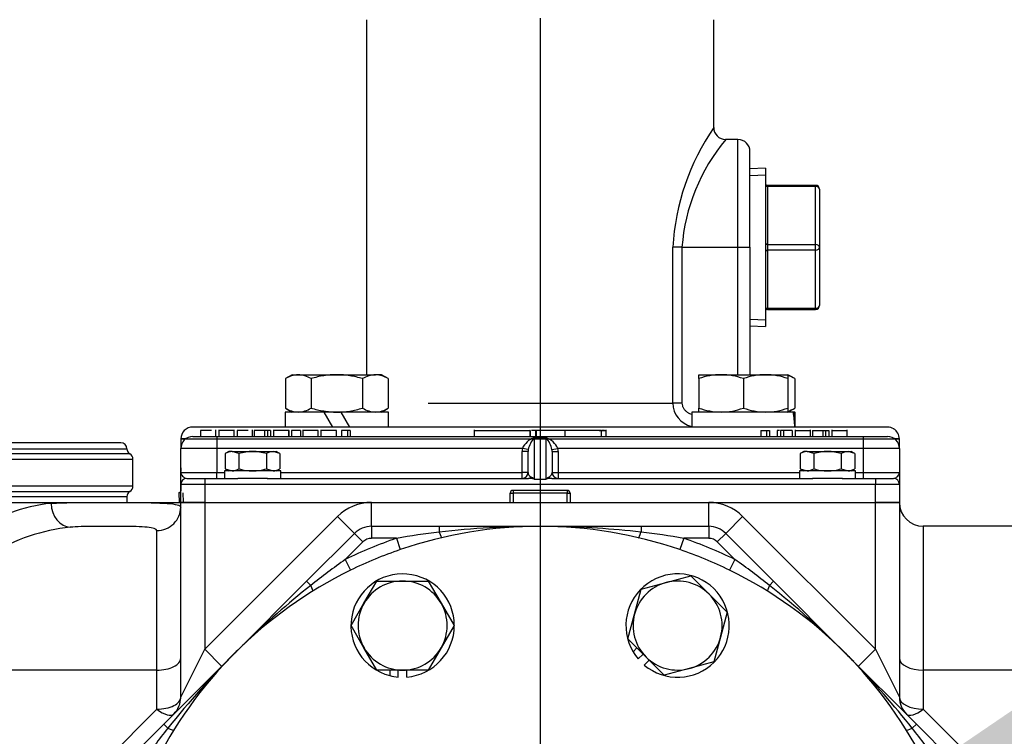
# Model space of a CAD drawing. Units: inches. Extents: x 0 to 17, y 0 to 11.
# Drawn here: x 4.7 to 6, y 6.3 to 7.2 of the extents above; entities that cross this region are included whole.
import ezdxf
from ezdxf import colors
from ezdxf.entities.mleader import LeaderData, LeaderLine
from ezdxf.enums import TextEntityAlignment as Align
from ezdxf.lldxf.tags import DXFTag
from ezdxf.math import Vec2, Vec3

# ---------------------------------------------------------------- set-up
doc = ezdxf.new("R2010")
doc.units = ezdxf.units.IN
doc.header["$MEASUREMENT"] = 0
for name, color, linetype in [('38224614_3', 7, 'Continuous'), ('38241009_2', 7, 'Continuous'), ('38346621', 7, 'Continuous'), ('38641534', 7, 'Continuous'), ('38642001_1', 7, 'Continuous'), ('38681819', 7, 'Continuous'), ('B0504_15991', 7, 'Continuous'), ('B1007_15991', 7, 'Continuous'), ('B1009_15991', 7, 'Continuous'), ('Default', 7, 'Continuous'), ('DV1_Default', 7, 'Continuous'), ('J05_15991', 7, 'Continuous'), ('J10_15991', 7, 'Continuous'), ('P04_15079', 7, 'Continuous'), ('P20_10009', 7, 'Continuous')]:
    doc.layers.add(name, color=color, linetype=linetype)
doc.styles.add('SEACAD_Solid_Edge_ANSI', font='seans.ttf')
tags = doc.linetypes.add('CENTER2', pattern=[1.125, 0.75, -0.125, 0.125, -0.125]).pattern_tags.tags
tags[10:11] = [DXFTag(74, 4), DXFTag(75, 0), DXFTag(340, '0'), DXFTag(46, 0.0), DXFTag(50, 0.0), DXFTag(44, 0.0), DXFTag(45, 0.0)]
tags[8:9] = [DXFTag(74, 4), DXFTag(75, 0), DXFTag(340, '0'), DXFTag(46, 0.0), DXFTag(50, 0.0), DXFTag(44, 0.0), DXFTag(45, 0.0)]
tags[6:7] = [DXFTag(74, 4), DXFTag(75, 0), DXFTag(340, '0'), DXFTag(46, 0.0), DXFTag(50, 0.0), DXFTag(44, 0.0), DXFTag(45, 0.0)]
tags[4:5] = [DXFTag(74, 4), DXFTag(75, 0), DXFTag(340, '0'), DXFTag(46, 0.0), DXFTag(50, 0.0), DXFTag(44, 0.0), DXFTag(45, 0.0)]
doc.dimstyles.new('Outline', dxfattribs={"dimtxt": 0.125, "dimasz": 0.25, "dimexe": 0.0625, "dimexo": 0.0625, "dimgap": 0.03125, "dimtad": 0, "dimtih": 1, "dimtoh": 1, "dimlfac": 8, "dimzin": 4, "dimdsep": 46, "dimtxsty": 'SEACAD_Solid_Edge_ANSI', "dimblk1": '_SE_FILLED', "dimblk2": '_SE_FILLED', "dimsah": 1, "dimcen": 0.0625, "dimadec": 0, "dimazin": 0, "dimtfac": 1, "dimtdec": 1, "dimtofl": 0, "dimtmove": 0, "dimatfit": 3, "dimfxl": 1, "dimtolj": 1, "dimtzin": 4, "dimarcsym": 0})

# ---------------------------------------------------------------- blocks, each defined once
blk = doc.blocks.new('SE')
at = {"layer": '38224614_3', "color": 7, "linetype": 'Continuous'}
for p, q in [((4.6355, 6.616), (4.7318, 6.616)), ((4.7318, 6.616), (4.9011, 6.616)), ((4.7318, 6.6147), (4.7318, 6.616)), ((4.9011, 6.616), (4.9323, 6.616)), ((4.9011, 6.362), (4.9011, 6.616)), ((4.9323, 6.616), (5.1498, 6.616)), ((4.9323, 6.616), (4.9323, 6.4245)), ((5.1498, 6.616), (5.5899, 6.616)), ((5.1498, 6.5848), (5.1498, 6.616)), ((5.5899, 6.616), (5.8073, 6.616)), ((5.5899, 6.5848), (5.5899, 6.616)), ((5.8073, 6.616), (5.8386, 6.616)), ((5.8073, 6.4245), (5.8073, 6.616)), ((5.8386, 6.616), (5.8386, 6.362)), ((4.9323, 6.4245), (5.1056, 6.5977)), ((5.1277, 6.5756), (5.1056, 6.5977)), ((5.612, 6.5756), (5.6341, 6.5977)), ((5.6341, 6.5977), (5.8073, 6.4245)), ((4.8698, 6.3973), (4.8698, 6.5793)), ((6.0199, 6.5848), (5.8698, 6.5848)), ((5.8698, 6.5848), (5.8698, 6.3973)), ((4.9011, 6.362), (4.9323, 6.4245)), ((4.9544, 6.4024), (4.9323, 6.4245)), ((5.7852, 6.4024), (5.8073, 6.4245)), ((5.8073, 6.4245), (5.8386, 6.362)), ((4.8698, 6.3973), (4.5844, 6.3973)), ((4.8698, 6.3464), (4.8698, 6.3973)), ((6.1552, 6.3973), (5.8698, 6.3973)), ((5.8698, 6.3973), (5.8698, 6.3464)), ((4.7944, 6.2709), (4.8698, 6.3464)), ((5.8698, 6.3464), (5.9453, 6.2709))]:
    blk.add_line(p, q, dxfattribs=at)
for centre, radius, start, end in [((5.1498, 6.5535), 0.0625, 90, 135), ((5.5899, 6.5535), 0.0625, 45, 90), ((5.8698, 6.616), 0.0312, 180, 270), ((4.8698, 6.362), 0.0312, 315, 0), ((5.8698, 6.362), 0.0312, 180, 225)]:
    blk.add_arc(centre, radius, start, end, dxfattribs=at)
for centre, major_axis, ratio, start_param, end_param in [((4.7557, 6.2098), (0, 0.4063), 0.734236, 0.08032, 0.445004), ((4.757, 6.6147), (0.0034, -0.0311), 0.804367, 4.624435, 6.147727), ((4.8698, 6.61), (-0.0312, 0), 0.985221, 1.570796, 3.141593), ((4.7809, 6.2098), (0, 0.375), 0.795422, 0.08032, 0.445004), ((4.8698, 6.4129), (-0.0312, 0), 0.5, 1.570796, 3.141593), ((5.8698, 6.4129), (-0.0312, 0), 0.5, 0, 1.570796), ((4.8698, 6.362), (-0.0313, 0), 0.5, 1.570796, 3.141593), ((5.8698, 6.362), (-0.0312, 0), 0.5, 0, 1.570796), ((4.8698, 6.362), (-0.0221, 0.0221), 0.377964, 1.932163, 3.141593), ((5.8698, 6.362), (-0.0221, -0.0221), 0.377964, 0, 1.209429)]:
    blk.add_ellipse(centre, major_axis=major_axis, ratio=ratio, start_param=start_param, end_param=end_param, dxfattribs=at)
for points, knots in [([(4.7318, 6.6147), (4.7376, 6.6152), (4.7447, 6.6154), (4.7606, 6.6158), (4.7695, 6.6159), (4.7881, 6.616), (4.7979, 6.616), (4.8175, 6.616), (4.8273, 6.616), (4.8459, 6.6159), (4.8547, 6.6158), (4.8706, 6.6154), (4.8776, 6.6151), (4.889, 6.6143), (4.8935, 6.6137), (4.8995, 6.6121), (4.9011, 6.6112), (4.9011, 6.61)], [0, 0, 0, 0, 0.125, 0.125, 0.25, 0.25, 0.375, 0.375, 0.5, 0.5, 0.625, 0.625, 0.75, 0.75, 0.875, 0.875, 1, 1, 1, 1]), ([(4.8698, 6.5793), (4.8698, 6.5814), (4.8653, 6.5829), (4.8491, 6.5844), (4.8378, 6.5846), (4.8196, 6.5847), (4.8132, 6.5847), (4.8006, 6.5847), (4.7943, 6.5847), (4.7821, 6.5846), (4.7763, 6.5846), (4.7658, 6.5842), (4.7609, 6.584), (4.757, 6.5836)], [0, 0, 0, 0, 0.25, 0.25, 0.5, 0.5, 0.625, 0.625, 0.75, 0.75, 0.875, 0.875, 1, 1, 1, 1])]:
    blk.add_open_spline(points, degree=3, knots=knots, dxfattribs=at)
at = {"layer": '38241009_2', "color": 7, "linetype": 'Continuous'}
for p, q in [((4.823, 6.6939), (4.5647, 6.6939)), ((4.5652, 6.686), (4.8308, 6.686)), ((4.8347, 6.6793), (4.5881, 6.6793)), ((4.6352, 6.6725), (4.8386, 6.6725)), ((4.8386, 6.6371), (4.8386, 6.6725)), ((4.8386, 6.6371), (4.6355, 6.6371)), ((4.6355, 6.6303), (4.8347, 6.6303))]:
    blk.add_line(p, q, dxfattribs=at)
for centre, start, end in [((4.823, 6.686), 0, 90), ((4.8386, 6.686), 180, 240), ((4.8308, 6.6725), 0, 60), ((4.8386, 6.6235), 120, 180), ((4.8308, 6.6371), 300, 0)]:
    blk.add_arc(centre, 0.00781, start, end, dxfattribs=at)
at = {"layer": '38346621', "color": 7, "linetype": 'Continuous'}
for p, q in [((4.9411, 6.7098), (4.9268, 6.7098)), ((4.9268, 6.7098), (4.9268, 6.702)), ((4.9469, 6.702), (4.9469, 6.7108)), ((4.9506, 6.7108), (4.9506, 6.702)), ((4.9708, 6.7098), (4.9506, 6.7098)), ((4.9708, 6.702), (4.9708, 6.7108)), ((4.9888, 6.7098), (4.9745, 6.7098)), ((4.9745, 6.7098), (4.9745, 6.702)), ((4.9946, 6.702), (4.9946, 6.7108)), ((5.0104, 6.7098), (4.997, 6.7098)), ((4.997, 6.7098), (4.997, 6.702)), ((5.0141, 6.7098), (5.0104, 6.7098)), ((5.0104, 6.7098), (5.0104, 6.702)), ((5.0141, 6.7098), (5.0141, 6.702)), ((5.0183, 6.7098), (5.0141, 6.7098)), ((5.0183, 6.7098), (5.0183, 6.702)), ((5.022, 6.7108), (5.022, 6.702)), ((5.0423, 6.7098), (5.022, 6.7098)), ((5.0418, 6.7098), (5.0418, 6.702)), ((5.0423, 6.702), (5.0423, 6.7098)), ((5.0572, 6.7098), (5.0456, 6.7098)), ((5.0456, 6.7098), (5.0456, 6.702)), ((5.0572, 6.7098), (5.0572, 6.702)), ((5.0601, 6.7108), (5.0601, 6.702)), ((5.0804, 6.7098), (5.0601, 6.7098)), ((5.0799, 6.7098), (5.0799, 6.702)), ((5.0804, 6.702), (5.0804, 6.7098)), ((5.0836, 6.7108), (5.0836, 6.702)), ((5.1039, 6.7098), (5.0836, 6.7098)), ((5.0836, 6.7098), (5.0836, 6.702)), ((5.0999, 6.7098), (5.0999, 6.7108)), ((5.1039, 6.7098), (5.1039, 6.7108)), ((5.1039, 6.7098), (5.1039, 6.702)), ((5.1184, 6.7098), (5.1108, 6.7098)), ((5.1108, 6.7098), (5.1108, 6.702)), ((5.1221, 6.7098), (5.1184, 6.7098)), ((5.1184, 6.7098), (5.1184, 6.702)), ((5.1221, 6.7098), (5.1221, 6.702)), ((5.2837, 6.7108), (5.2837, 6.702)), ((5.2837, 6.7098), (5.3566, 6.7098)), ((5.3567, 6.7098), (5.3566, 6.7098)), ((5.3566, 6.7098), (5.3566, 6.702)), ((5.3567, 6.7098), (5.3567, 6.702)), ((5.3638, 6.7098), (5.3585, 6.7098)), ((5.3638, 6.7098), (5.3638, 6.702)), ((5.3643, 6.7098), (5.3643, 6.702)), ((5.4022, 6.7098), (5.3648, 6.7098)), ((5.3648, 6.7098), (5.3648, 6.702)), ((5.3649, 6.7098), (5.3649, 6.7108)), ((5.373, 6.7098), (5.373, 6.7108)), ((5.4493, 6.7098), (5.4022, 6.7098)), ((5.4022, 6.7098), (5.4022, 6.702)), ((5.4469, 6.7098), (5.456, 6.7098)), ((5.4493, 6.7098), (5.4493, 6.702)), ((5.4537, 6.7098), (5.4503, 6.7098)), ((5.4532, 6.7098), (5.4532, 6.7108)), ((5.456, 6.702), (5.456, 6.7108)), ((5.6578, 6.7098), (5.6578, 6.702)), ((5.6578, 6.7098), (5.6654, 6.7098)), ((5.6654, 6.7098), (5.6654, 6.702)), ((5.6654, 6.7098), (5.6691, 6.7098)), ((5.6691, 6.7098), (5.6691, 6.702)), ((5.6823, 6.7098), (5.679, 6.7098)), ((5.679, 6.7098), (5.679, 6.702)), ((5.6872, 6.7098), (5.6833, 6.7098)), ((5.6833, 6.7098), (5.6833, 6.702)), ((5.6989, 6.7098), (5.6872, 6.7098)), ((5.6872, 6.7098), (5.6872, 6.702)), ((5.6989, 6.7098), (5.6989, 6.702)), ((5.7026, 6.7108), (5.7026, 6.702)), ((5.7026, 6.7098), (5.7228, 6.7098)), ((5.7228, 6.702), (5.7228, 6.7108)), ((5.7252, 6.7098), (5.7252, 6.702)), ((5.7252, 6.7098), (5.7386, 6.7098)), ((5.7386, 6.7098), (5.7386, 6.702)), ((5.7386, 6.7098), (5.7423, 6.7098)), ((5.7423, 6.7098), (5.7423, 6.702)), ((5.7423, 6.7098), (5.7465, 6.7098)), ((5.7465, 6.7098), (5.7465, 6.702)), ((5.7503, 6.7108), (5.7503, 6.702)), ((5.7503, 6.7098), (5.7705, 6.7098)), ((5.7705, 6.702), (5.7705, 6.7108)), ((4.9167, 6.702), (4.948, 6.702)), ((4.948, 6.702), (5.7917, 6.702)), ((4.948, 6.702), (4.948, 6.6864)), ((5.362, 6.7001), (5.3777, 6.7001)), ((5.362, 6.7001), (5.362, 6.6463)), ((5.3777, 6.6463), (5.3777, 6.7001)), ((5.7917, 6.702), (5.823, 6.702)), ((5.7917, 6.6864), (5.7917, 6.702)), ((4.9011, 6.6551), (4.9011, 6.6864)), ((4.948, 6.6864), (4.9011, 6.6864)), ((4.948, 6.6864), (4.948, 6.6551)), ((5.3468, 6.6864), (4.948, 6.6864)), ((5.3464, 6.6551), (5.3464, 6.6824)), ((5.3542, 6.6824), (5.3464, 6.6824)), ((5.3544, 6.6848), (5.3468, 6.6864)), ((5.3542, 6.6551), (5.3542, 6.6824)), ((5.3853, 6.6848), (5.3929, 6.6864)), ((5.3855, 6.6824), (5.3855, 6.6551)), ((5.3855, 6.6824), (5.3933, 6.6824)), ((5.7917, 6.6864), (5.3929, 6.6864)), ((5.3933, 6.6824), (5.3933, 6.6551)), ((5.7917, 6.6551), (5.7917, 6.6864)), ((5.8386, 6.6864), (5.7917, 6.6864)), ((5.8386, 6.6864), (5.8386, 6.6551)), ((4.9011, 6.6551), (4.948, 6.6551)), ((4.9011, 6.6395), (4.9011, 6.6551)), ((4.948, 6.6551), (4.9582, 6.6551)), ((4.948, 6.6473), (4.948, 6.6551)), ((5.0315, 6.6551), (5.3464, 6.6551)), ((5.3464, 6.6473), (5.3464, 6.6551)), ((5.3542, 6.6551), (5.3464, 6.6551)), ((5.3855, 6.6551), (5.3933, 6.6551)), ((5.3933, 6.6551), (5.7082, 6.6551)), ((5.3933, 6.6551), (5.3933, 6.6473)), ((5.7815, 6.6551), (5.7917, 6.6551)), ((5.7917, 6.6551), (5.8386, 6.6551)), ((5.7917, 6.6473), (5.7917, 6.6551)), ((5.8386, 6.6551), (5.8386, 6.6395)), ((4.9089, 6.6473), (4.9323, 6.6473)), ((4.9323, 6.6473), (4.9757, 6.6473)), ((4.9323, 6.6473), (4.9323, 6.6395)), ((5.0139, 6.6473), (5.3545, 6.6473)), ((5.362, 6.6463), (5.3777, 6.6463)), ((5.3852, 6.6473), (5.7257, 6.6473)), ((5.7639, 6.6473), (5.8073, 6.6473)), ((5.8073, 6.6473), (5.8308, 6.6473)), ((5.8073, 6.6473), (5.8073, 6.6395)), ((4.9011, 6.616), (4.9011, 6.6395)), ((4.9323, 6.6395), (4.9011, 6.6395)), ((4.9323, 6.6395), (4.9323, 6.616)), ((5.8073, 6.6395), (4.9323, 6.6395)), ((5.4052, 6.6317), (5.3345, 6.6317)), ((5.3345, 6.6317), (5.3345, 6.6279)), ((5.4052, 6.6317), (5.4052, 6.6279)), ((5.8073, 6.616), (5.8073, 6.6395)), ((5.8386, 6.6395), (5.8073, 6.6395)), ((5.8386, 6.6395), (5.8386, 6.616)), ((4.9323, 6.616), (4.9011, 6.616)), ((4.9323, 6.616), (5.3308, 6.616)), ((5.3308, 6.616), (5.3308, 6.6279)), ((5.3308, 6.6279), (5.3345, 6.6279)), ((5.3345, 6.6279), (5.3345, 6.616)), ((5.4052, 6.6279), (5.3345, 6.6279)), ((5.4052, 6.616), (5.4052, 6.6279)), ((5.4052, 6.6279), (5.4089, 6.6279)), ((5.4089, 6.6279), (5.4089, 6.616)), ((5.4089, 6.616), (5.8073, 6.616)), ((5.8386, 6.616), (5.8073, 6.616))]:
    blk.add_line(p, q, dxfattribs=at)
for centre, radius, start, end in [((4.9167, 6.6864), 0.0156, 90, 180), ((5.3696, 6.6763), 0.025, 107.7396, 156.1677), ((5.3875, 6.6778), 0.0339, 138.8576, 167.9574), ((5.37, 6.6763), 0.025, 23.8323, 72.2604), ((5.3522, 6.6778), 0.0339, 12.0426, 41.1424), ((5.823, 6.6864), 0.0156, 0, 90), ((5.3464, 6.6551), 0.00781, 270, 0), ((5.3933, 6.6551), 0.00781, 180, 270), ((4.9089, 6.6395), 0.00781, 90, 180), ((5.8308, 6.6395), 0.00781, 0, 90), ((5.3345, 6.6279), 0.00375, 90, 180), ((5.4052, 6.6279), 0.00375, 0, 90)]:
    blk.add_arc(centre, radius, start, end, dxfattribs=at)
for centre, major_axis, ratio, start_param, end_param in [((5.362, 6.6824), (0, 0.0178), 0.876474, 1.346752, 1.570796), ((5.362, 6.6824), (0, 0.011), 0.711543, 1.346752, 1.570796), ((5.3777, 6.6824), (0, 0.011), 0.711543, 4.712389, 4.936433), ((5.3777, 6.6824), (0, 0.0178), 0.876474, 4.712389, 4.936433), ((5.362, 6.6551), (-0.00781, 0), 0.876474, 0, 1.068489), ((5.3777, 6.6551), (-0.00781, 0), 0.876474, 2.073104, 3.141593), ((5.3545, 6.6551), (0, 0.00781), 0.752027, 3.141593, 3.836354), ((5.362, 6.6395), (-0.0155, 0.0046), 0.409332, 4.831893, 5.334201), ((5.362, 6.6395), (-0.00691, 0.00985), 0.369596, 5.19694, 5.699247), ((5.3777, 6.6395), (0.00691, 0.00985), 0.369596, 0.583938, 1.086246), ((5.3777, 6.6395), (0.0155, 0.0046), 0.409332, 0.948985, 1.451292), ((5.3852, 6.6551), (0, 0.00781), 0.752027, 2.446831, 3.141593)]:
    blk.add_ellipse(centre, major_axis=major_axis, ratio=ratio, start_param=start_param, end_param=end_param, dxfattribs=at)
for points, knots in [([(4.9011, 6.6551), (4.9011, 6.6547), (4.9011, 6.6543), (4.9013, 6.6534), (4.9015, 6.653), (4.9021, 6.6517), (4.9026, 6.6509), (4.904, 6.6495), (4.9049, 6.6488), (4.9068, 6.6477), (4.9078, 6.6473), (4.9089, 6.6473)], [0, 0, 0, 0, 0.125, 0.125, 0.25, 0.25, 0.5, 0.5, 0.75, 0.75, 1, 1, 1, 1]), ([(5.8308, 6.6473), (5.8318, 6.6473), (5.8329, 6.6477), (5.8348, 6.6488), (5.8356, 6.6495), (5.8371, 6.6509), (5.8376, 6.6517), (5.8382, 6.653), (5.8383, 6.6534), (5.8385, 6.6543), (5.8386, 6.6547), (5.8386, 6.6551)], [0, 0, 0, 0, 0.25, 0.25, 0.5, 0.5, 0.75, 0.75, 0.875, 0.875, 1, 1, 1, 1])]:
    blk.add_open_spline(points, degree=3, knots=knots, dxfattribs=at)
at = {"layer": '38641534', "color": 7, "linetype": 'Continuous'}
for p, q in [((5.1498, 6.5848), (5.2382, 6.5848)), ((5.1498, 6.5848), (5.1498, 6.5692)), ((5.2382, 6.5848), (5.3698, 6.5848)), ((5.2382, 6.5848), (5.2382, 6.5772)), ((5.3698, 6.5848), (5.5015, 6.5848)), ((5.5015, 6.5848), (5.5899, 6.5848)), ((5.5015, 6.5848), (5.5015, 6.5772)), ((5.5899, 6.5848), (5.5899, 6.5692)), ((5.0652, 6.5131), (5.1277, 6.5756)), ((5.1387, 6.5646), (5.1157, 6.5416)), ((5.1277, 6.5756), (5.1387, 6.5646)), ((5.1823, 6.5692), (5.1498, 6.5692)), ((5.1823, 6.5692), (5.1874, 6.5544)), ((5.5573, 6.5692), (5.5523, 6.5544)), ((5.5899, 6.5692), (5.5573, 6.5692)), ((5.612, 6.5756), (5.6009, 6.5646)), ((5.624, 6.5416), (5.6009, 6.5646)), ((5.612, 6.5756), (5.6745, 6.5131)), ((5.1157, 6.5416), (5.1226, 6.5275)), ((5.624, 6.5416), (5.6171, 6.5275)), ((4.9721, 6.42), (5.0652, 6.5131)), ((5.0652, 6.5131), (5.0706, 6.5078)), ((5.6745, 6.5131), (5.6691, 6.5078)), ((5.6745, 6.5131), (5.7676, 6.42)), ((4.879, 6.3269), (4.9721, 6.42)), ((5.7676, 6.42), (5.8607, 6.3269)), ((4.8165, 6.2644), (4.879, 6.3269)), ((4.8844, 6.3216), (4.879, 6.3269)), ((5.8607, 6.3269), (5.8553, 6.3216)), ((5.8607, 6.3269), (5.9232, 6.2644))]:
    blk.add_line(p, q, dxfattribs=at)
for centre, radius, start, end in [((5.1498, 6.5535), 0.0313, 90, 135), ((5.3608, 5.5264), 1.0579, 96.6545, 99.7104), ((5.3698, 6.0223), 0.5625, 71.0754, 108.9246), ((5.3718, 5.4055), 1.1793, 90.0966, 96.507), ((5.3679, 5.4055), 1.1793, 89.1182, 89.9034), ((5.3679, 5.4055), 1.1793, 83.493, 89.0475), ((5.3789, 5.5264), 1.0579, 80.2896, 83.3455), ((5.5899, 6.5535), 0.0313, 45, 90), ((5.3698, 6.0223), 0.5781, 108.9246, 116.0754), ((5.1498, 6.5535), 0.0156, 90, 135), ((5.3698, 6.0223), 0.5781, 63.9246, 71.0754), ((5.5899, 6.5535), 0.0156, 45, 90), ((5.3698, 6.0223), 0.5625, 108.9246, 116.0754), ((5.3698, 6.0223), 0.5625, 63.9246, 71.0754), ((5.7269, 5.6781), 1.0579, 125.2896, 128.3455), ((5.0128, 5.6781), 1.0579, 51.6545, 54.7104), ((5.3698, 6.0223), 0.5625, 116.0754, 153.9246), ((5.3698, 6.0223), 0.5625, 26.0754, 63.9246), ((5.8046, 5.5847), 1.1793, 128.493, 134.0475), ((4.9351, 5.5847), 1.1793, 45.0966, 51.507), ((5.8046, 5.5847), 1.1793, 134.1182, 134.9034), ((5.8074, 5.5875), 1.1793, 135.0966, 141.507), ((4.9323, 5.5875), 1.1793, 44.1182, 44.9034), ((4.9323, 5.5875), 1.1793, 38.493, 44.0475), ((5.714, 5.6653), 1.0579, 141.6545, 144.7104), ((5.0256, 5.6653), 1.0579, 35.2896, 38.3455)]:
    blk.add_arc(centre, radius, start, end, dxfattribs=at)
for centre, major_axis, start_param, end_param in [((5.2382, 6.5852), (-0.0036, 0.0152), 2.094834, 3.141593), ((5.5015, 6.5852), (0.0036, 0.0152), 3.141593, 4.188351), ((5.0649, 6.5134), (-0.0082, 0.0133), 3.141593, 4.188351), ((5.6748, 6.5134), (0.0082, 0.0133), 2.094834, 3.141593), ((4.8787, 6.3273), (-0.0133, 0.0082), 2.094834, 3.141593), ((5.861, 6.3273), (0.0133, 0.0082), 3.141593, 4.188351)]:
    blk.add_ellipse(centre, major_axis=major_axis, ratio=0.135167, start_param=start_param, end_param=end_param, dxfattribs=at)
at = {"layer": '38642001_1', "color": 7, "linetype": 'Continuous'}
for p, q in [((5.1433, 7.2455), (5.1433, 6.7826)), ((5.5964, 7.1049), (5.5964, 7.2455)), ((5.628, 7.0893), (5.6118, 7.0893)), ((5.628, 6.9487), (5.628, 7.0893)), ((5.6436, 6.9487), (5.6436, 7.0737)), ((5.5429, 6.7455), (5.5429, 6.9487)), ((5.5549, 6.9487), (5.5429, 6.9487)), ((5.5549, 6.9487), (5.628, 6.9487)), ((5.5549, 6.9487), (5.5549, 6.7455)), ((5.628, 6.9487), (5.6436, 6.9487)), ((5.628, 6.7826), (5.628, 6.9487)), ((5.6436, 6.9487), (5.6436, 6.7826)), ((5.2237, 6.7455), (5.5429, 6.7455)), ((5.5549, 6.7455), (5.5429, 6.7455)), ((5.823, 6.7143), (4.9167, 6.7143)), ((4.9071, 6.6987), (4.9011, 6.6987)), ((4.9011, 6.6987), (4.9011, 6.6864)), ((5.8385, 6.6987), (5.8326, 6.6987)), ((5.8385, 6.6877), (5.8385, 6.6987))]:
    blk.add_line(p, q, dxfattribs=at)
for centre, radius, start, end in [((5.8483, 6.9315), 0.3058, 145.4468, 176.7782), ((5.6117, 7.1047), 0.0153, 179.3103, 270.3727), ((5.8028, 6.9299), 0.2486, 140.1105, 175.6594), ((5.628, 7.0737), 0.0156, 0, 90), ((5.5745, 6.7459), 0.0316, 180.5977, 257.0627), ((4.9167, 6.6987), 0.0156, 90, 180), ((5.823, 6.6987), 0.0156, 58.528, 90), ((5.8228, 6.6987), 0.0157, 0.0735, 58.2019)]:
    blk.add_arc(centre, radius, start, end, dxfattribs=at)
blk.add_open_spline([(5.5549, 6.7455), (5.5549, 6.7444), (5.5551, 6.7432), (5.5556, 6.7415), (5.5558, 6.741), (5.5563, 6.7399), (5.5565, 6.7394), (5.5574, 6.7379), (5.5582, 6.737), (5.5598, 6.7353), (5.5607, 6.7346), (5.5626, 6.7332), (5.5637, 6.7326), (5.5656, 6.7317), (5.5666, 6.7314), (5.5675, 6.7311)], degree=3, knots=[0, 0, 0, 0, 0.125, 0.125, 0.1875, 0.1875, 0.25, 0.25, 0.375, 0.375, 0.5, 0.5, 0.625, 0.625, 0.732422, 0.732422, 0.732422, 0.732422], dxfattribs=at)
at = {"layer": '38681819', "color": 7, "linetype": 'Continuous'}
for p in [(4.6355, 6.6235), (4.8311, 6.616)]:
    blk.add_line(p, (4.8311, 6.6235), dxfattribs=at)
at = {"layer": 'B0504_15991', "color": 7, "linetype": 'Continuous'}
for p, q in [((4.9639, 6.6824), (4.9592, 6.6797)), ((4.9592, 6.6797), (4.9592, 6.6598)), ((4.9681, 6.6824), (4.9639, 6.6824)), ((4.9681, 6.6824), (4.9948, 6.6824)), ((4.977, 6.6797), (4.9681, 6.6824)), ((4.977, 6.6797), (4.977, 6.6598)), ((4.9948, 6.6824), (5.0216, 6.6824)), ((5.0127, 6.6797), (5.0127, 6.6598)), ((5.0216, 6.6824), (5.0257, 6.6824)), ((5.0305, 6.6797), (5.0216, 6.6824)), ((5.0305, 6.6797), (5.0257, 6.6824)), ((5.0305, 6.6797), (5.0305, 6.6598)), ((5.7139, 6.6824), (5.7092, 6.6797)), ((5.7092, 6.6797), (5.7092, 6.6598)), ((5.7181, 6.6824), (5.7139, 6.6824)), ((5.7181, 6.6824), (5.7448, 6.6824)), ((5.727, 6.6797), (5.7181, 6.6824)), ((5.727, 6.6797), (5.727, 6.6598)), ((5.7448, 6.6824), (5.7716, 6.6824)), ((5.7627, 6.6797), (5.7627, 6.6598)), ((5.7716, 6.6824), (5.7757, 6.6824)), ((5.7805, 6.6797), (5.7716, 6.6824)), ((5.7805, 6.6797), (5.7757, 6.6824)), ((5.7805, 6.6797), (5.7805, 6.6598)), ((4.9592, 6.6598), (4.9681, 6.657)), ((4.9592, 6.6598), (4.9639, 6.657)), ((5.0127, 6.6598), (5.0216, 6.657)), ((5.0257, 6.657), (5.0305, 6.6598)), ((5.7092, 6.6598), (5.7181, 6.657)), ((5.7092, 6.6598), (5.7139, 6.657)), ((5.7627, 6.6598), (5.7716, 6.657)), ((5.7757, 6.657), (5.7805, 6.6598))]:
    blk.add_line(p, q, dxfattribs=at)
for centre, start, end in [((4.9686, 6.665), 91.6642, 122.72), ((5.0221, 6.665), 91.6642, 122.72), ((5.7186, 6.665), 91.6642, 122.72), ((5.7721, 6.665), 91.6642, 122.72), ((4.9676, 6.6745), 271.6642, 302.72), ((5.0211, 6.6745), 271.6642, 302.72), ((5.7176, 6.6745), 271.6642, 302.72), ((5.7711, 6.6745), 271.6642, 302.72)]:
    blk.add_arc(centre, 0.0174, start, end, dxfattribs=at)
for points in [[(4.9948, 6.6824), (4.9918, 6.6824), (4.9888, 6.6822), (4.9829, 6.6812), (4.9799, 6.6805), (4.977, 6.6797)], [(5.0127, 6.6797), (5.0098, 6.6805), (5.0069, 6.6812), (5.0009, 6.6822), (4.9979, 6.6824), (4.9948, 6.6824)], [(5.7448, 6.6824), (5.7418, 6.6824), (5.7388, 6.6822), (5.7329, 6.6812), (5.7299, 6.6805), (5.727, 6.6797)], [(5.7627, 6.6797), (5.7598, 6.6805), (5.7569, 6.6812), (5.7509, 6.6822), (5.7479, 6.6824), (5.7448, 6.6824)], [(4.977, 6.6598), (4.9799, 6.659), (4.9829, 6.6583), (4.9888, 6.6573), (4.9918, 6.657), (4.9948, 6.657)], [(4.9948, 6.657), (4.9979, 6.657), (5.0009, 6.6573), (5.0069, 6.6583), (5.0098, 6.659), (5.0127, 6.6598)], [(5.727, 6.6598), (5.7299, 6.659), (5.7329, 6.6583), (5.7388, 6.6573), (5.7418, 6.657), (5.7448, 6.657)], [(5.7448, 6.657), (5.7479, 6.657), (5.7509, 6.6573), (5.7569, 6.6583), (5.7598, 6.659), (5.7627, 6.6598)]]:
    blk.add_open_spline(points, degree=3, knots=[0, 0, 0, 0, 0.5, 0.5, 1, 1, 1, 1], dxfattribs=at)
at = {"layer": 'B1007_15991', "color": 7, "linetype": 'Continuous'}
for p, q in [((5.0466, 6.7826), (5.0376, 6.7774)), ((5.0466, 6.7826), (5.0543, 6.7826)), ((5.0543, 6.7826), (5.1047, 6.7826)), ((5.1047, 6.7826), (5.155, 6.7826)), ((5.1628, 6.7826), (5.155, 6.7826)), ((5.1718, 6.7774), (5.1628, 6.7826)), ((5.5769, 6.7826), (5.6059, 6.7826)), ((5.5769, 6.7774), (5.5769, 6.7826)), ((5.6059, 6.7826), (5.6641, 6.7826)), ((5.6641, 6.7826), (5.6931, 6.7826)), ((5.7021, 6.7774), (5.6931, 6.7826)), ((5.6931, 6.7826), (5.6931, 6.7774)), ((5.0376, 6.7774), (5.0376, 6.739)), ((5.0711, 6.7774), (5.0711, 6.739)), ((5.1382, 6.7774), (5.1382, 6.739)), ((5.1718, 6.7774), (5.1718, 6.739)), ((5.5769, 6.7774), (5.5769, 6.739)), ((5.635, 6.7774), (5.635, 6.739)), ((5.6931, 6.7774), (5.6931, 6.739)), ((5.7021, 6.7774), (5.7021, 6.739)), ((5.0376, 6.739), (5.0466, 6.7338)), ((5.1047, 6.7338), (5.0878, 6.7338)), ((5.1103, 6.7338), (5.1047, 6.7338)), ((5.1628, 6.7338), (5.1718, 6.739)), ((5.5769, 6.7338), (5.5769, 6.739)), ((5.6931, 6.7338), (5.7021, 6.739)), ((5.6931, 6.739), (5.6931, 6.7338))]:
    blk.add_line(p, q, dxfattribs=at)
for centre, radius, start, end in [((5.0553, 6.7498), 0.0328, 91.6642, 122.72), ((5.0532, 6.7491), 0.0335, 57.6204, 87.9954), ((5.156, 6.7498), 0.0328, 91.6642, 122.72), ((5.1538, 6.7491), 0.0335, 57.6204, 87.9954), ((5.607, 6.6929), 0.0897, 90.6528, 109.6034), ((5.6047, 6.6916), 0.091, 70.5356, 89.2083), ((5.6651, 6.6929), 0.0897, 90.6528, 109.6034), ((5.6628, 6.6916), 0.091, 70.5356, 89.2083), ((5.6842, 6.7491), 0.0335, 57.6204, 74.4895), ((5.0555, 6.7673), 0.0335, 237.6204, 267.9954), ((5.0534, 6.7666), 0.0328, 271.6642, 302.72), ((5.1562, 6.7673), 0.0335, 237.6204, 267.9954), ((5.1541, 6.7666), 0.0328, 271.6642, 302.72), ((5.6072, 6.8248), 0.091, 250.5356, 269.2083), ((5.6049, 6.8235), 0.0897, 270.6528, 289.6034), ((5.6653, 6.8248), 0.091, 250.5356, 269.2083), ((5.663, 6.8235), 0.0897, 270.6528, 289.6034), ((5.6844, 6.7666), 0.0328, 284.5677, 302.72)]:
    blk.add_arc(centre, radius, start, end, dxfattribs=at)
for points, knots in [([(5.1047, 6.7826), (5.1018, 6.7826), (5.099, 6.7825), (5.0933, 6.782), (5.0904, 6.7817), (5.082, 6.7803), (5.0765, 6.779), (5.0711, 6.7774)], [0, 0, 0, 0, 0.25, 0.25, 0.5, 0.5, 1, 1, 1, 1]), ([(5.1382, 6.7774), (5.1328, 6.779), (5.1272, 6.7803), (5.116, 6.7821), (5.1103, 6.7826), (5.1047, 6.7826)], [0, 0, 0, 0, 0.5, 0.5, 1, 1, 1, 1]), ([(5.0711, 6.739), (5.0765, 6.7374), (5.082, 6.7361), (5.0904, 6.7348), (5.0933, 6.7344), (5.099, 6.7339), (5.1018, 6.7338), (5.1047, 6.7338)], [0, 0, 0, 0, 0.5, 0.5, 0.75, 0.75, 1, 1, 1, 1]), ([(5.1047, 6.7338), (5.1104, 6.7338), (5.116, 6.7343), (5.1272, 6.7361), (5.1328, 6.7374), (5.1382, 6.739)], [0, 0, 0, 0, 0.5, 0.5, 1, 1, 1, 1])]:
    blk.add_open_spline(points, degree=3, knots=knots, dxfattribs=at)
at = {"layer": 'B1009_15991', "color": 7, "linetype": 'Continuous'}
for p, q in [((5.1401, 6.4844), (5.1569, 6.5135)), ((5.1569, 6.5135), (5.1905, 6.5135)), ((5.1905, 6.5135), (5.224, 6.5135)), ((5.224, 6.5135), (5.2408, 6.4844)), ((5.5342, 6.5115), (5.5666, 6.5202)), ((5.5666, 6.5202), (5.5903, 6.4965)), ((5.4931, 6.4704), (5.5018, 6.5028)), ((5.5018, 6.5028), (5.5342, 6.5115)), ((5.5903, 6.4965), (5.6141, 6.4727)), ((5.1233, 6.4554), (5.1401, 6.4844)), ((5.2408, 6.4844), (5.2576, 6.4554)), ((5.4844, 6.438), (5.4931, 6.4704)), ((5.6141, 6.4727), (5.6054, 6.4403)), ((5.1401, 6.4263), (5.1233, 6.4554)), ((5.2576, 6.4554), (5.2408, 6.4263)), ((5.5081, 6.4143), (5.4844, 6.438)), ((5.6054, 6.4403), (5.5967, 6.4079)), ((5.1569, 6.3972), (5.1401, 6.4263)), ((5.2408, 6.4263), (5.224, 6.3972)), ((5.5319, 6.3905), (5.5081, 6.4143)), ((5.1905, 6.3972), (5.1569, 6.3972)), ((5.224, 6.3972), (5.1905, 6.3972)), ((5.5643, 6.3992), (5.5319, 6.3905)), ((5.5967, 6.4079), (5.5643, 6.3992))]:
    blk.add_line(p, q, dxfattribs=at)
for centre, start, end in [((5.1905, 6.4554), 90, 150), ((5.1905, 6.4554), 30, 90), ((5.5492, 6.4554), 45, 105), ((5.5492, 6.4554), 105, 165), ((5.5492, 6.4554), 345, 45), ((5.1905, 6.4554), 150, 210), ((5.1905, 6.4554), 330, 30), ((5.5492, 6.4554), 165, 225), ((5.5492, 6.4554), 285, 345), ((5.1905, 6.4554), 210, 270), ((5.1905, 6.4554), 270, 330), ((5.5492, 6.4554), 225, 285)]:
    blk.add_arc(centre, 0.0581, start, end, dxfattribs=at)
at = {"layer": 'DV1_Default', "color": 7, "linetype": 'CENTER2'}
for p, q in [((5.3698, 7.2474), (5.3698, 6.6499)), ((5.3698, 6.6499), (5.3698, 5.3947))]:
    blk.add_line(p, q, dxfattribs=at)
at = {"layer": 'DV1_Default', "color": 7, "linetype": 'Continuous'}
blk.add_line((4.9011, 6.6987), (5.8385, 6.6987), dxfattribs=at)
at = {"layer": 'J05_15991', "color": 7, "linetype": 'Continuous'}
for p, q in [((5.0315, 6.657), (4.9582, 6.657)), ((4.9582, 6.657), (4.9582, 6.6473)), ((5.0315, 6.6473), (5.0315, 6.657)), ((5.7815, 6.657), (5.7082, 6.657)), ((5.7082, 6.657), (5.7082, 6.6473)), ((5.7815, 6.6473), (5.7815, 6.657)), ((5.0144, 6.6473), (4.9753, 6.6473)), ((5.7644, 6.6473), (5.7253, 6.6473))]:
    blk.add_line(p, q, dxfattribs=at)
at = {"layer": 'J10_15991', "color": 7, "linetype": 'Continuous'}
for p, q in [((5.0878, 6.7338), (5.0372, 6.7338)), ((5.0372, 6.7338), (5.0372, 6.7143)), ((5.0878, 6.7338), (5.099, 6.7143)), ((5.1721, 6.7338), (5.1103, 6.7338)), ((5.1216, 6.7143), (5.1103, 6.7338)), ((5.1721, 6.7143), (5.1721, 6.7338)), ((5.7003, 6.7338), (5.5676, 6.7338)), ((5.5676, 6.7338), (5.5676, 6.7143)), ((5.7022, 6.7338), (5.7003, 6.7338)), ((5.7022, 6.7338), (5.7024, 6.7338)), ((5.7024, 6.7143), (5.7024, 6.7338)), ((5.4962, 6.4262), (5.4911, 6.4211)), ((5.4977, 6.4118), (5.5041, 6.4182)), ((5.5057, 6.4039), (5.5121, 6.4103)), ((5.1736, 6.3972), (5.1736, 6.3901)), ((5.1848, 6.3882), (5.1848, 6.3972)), ((5.1961, 6.3882), (5.1961, 6.3972))]:
    blk.add_line(p, q, dxfattribs=at)
for centre, start, end in [((5.1905, 6.4554), 274.7882, 255.4978), ((5.5492, 6.4554), 229.7882, 210.4978), ((5.5492, 6.4554), 210.4978, 220.2118), ((5.1905, 6.4554), 255.4978, 265.2118)]:
    blk.add_arc(centre, 0.0674, start, end, dxfattribs=at)
for centre, major_axis, start_param, end_param in [((5.635, 6.7045), (0, 0.1168), 4.795959, 4.9655), ((5.635, 6.7435), (0, -0.1168), 1.403066, 1.487227)]:
    blk.add_ellipse(centre, major_axis=major_axis, ratio=0.57735, start_param=start_param, end_param=end_param, dxfattribs=at)
at = {"layer": 'P04_15079', "color": 7, "linetype": 'Continuous'}
for p, q in [((4.9011, 6.661), (4.9011, 6.661)), ((4.9011, 6.661), (4.9011, 6.6561)), ((4.9011, 6.6285), (4.8986, 6.6285)), ((4.8986, 6.6285), (4.8991, 6.616)), ((4.8986, 6.6285), (4.8986, 6.6285)), ((4.9011, 6.6385), (4.9011, 6.631)), ((4.9047, 6.6163), (4.9041, 6.6285)), ((4.9323, 6.6285), (4.9322, 6.6285))]:
    blk.add_line(p, q, dxfattribs=at)
for centre, radius, start, end in [((4.9061, 6.661), 0.005, 178.6738, 180), ((4.8986, 6.6309), 0.00235, 271.1162, 317.404), ((4.8988, 6.6309), 0.00223, 312.8526, 2.7135)]:
    blk.add_arc(centre, radius, start, end, dxfattribs=at)
for centre, ratio, end_param in [((4.8986, 6.631), 0.99977, 1.570796), ((4.9008, 6.631), 0.707107, 0.173195)]:
    blk.add_ellipse(centre, major_axis=(0, -0.0025), ratio=ratio, start_param=0, end_param=end_param, dxfattribs=at)
at = {"layer": 'P20_10009', "color": 7, "linetype": 'Continuous'}
for p, q in [((5.6639, 7.052), (5.6436, 7.0512)), ((5.6639, 7.052), (5.6639, 6.8453)), ((5.644, 7.0425), (5.6639, 7.0433)), ((5.6664, 7.0295), (5.6664, 7.028)), ((5.7293, 7.0295), (5.6664, 7.0295)), ((5.7293, 7.028), (5.6664, 7.028)), ((5.6664, 7.028), (5.6664, 6.9522)), ((5.7293, 7.0295), (5.7293, 7.028)), ((5.7293, 6.9522), (5.7293, 7.028)), ((5.7343, 7.0245), (5.7343, 6.9487)), ((5.6664, 6.9522), (5.7293, 6.9522)), ((5.6664, 6.9522), (5.6664, 6.9451)), ((5.7293, 6.9451), (5.7293, 6.9522)), ((5.7293, 6.9451), (5.6664, 6.9451)), ((5.6664, 6.9451), (5.6664, 6.8693)), ((5.7293, 6.8693), (5.7293, 6.9451)), ((5.7343, 6.9487), (5.7343, 6.8728)), ((5.6664, 6.8693), (5.7293, 6.8693)), ((5.6664, 6.8693), (5.6664, 6.8678)), ((5.6664, 6.8678), (5.7293, 6.8678)), ((5.7293, 6.8693), (5.7293, 6.8678)), ((5.644, 6.8549), (5.6639, 6.854)), ((5.6436, 6.8462), (5.6639, 6.8453))]:
    blk.add_line(p, q, dxfattribs=at)
for centre, radius, start, end in [((5.6664, 7.032), 0.0025, 180, 270), ((5.7293, 7.0245), 0.005, 0, 90), ((5.7293, 6.8728), 0.005, 270, 0), ((5.6664, 6.8653), 0.0025, 90, 180)]:
    blk.add_arc(centre, radius, start, end, dxfattribs=at)
for centre, major_axis, start_param, end_param in [((5.6664, 7.0298), (0.0025, 0), 3.141593, 4.712389), ((5.7293, 7.0245), (0.005, 0), 0, 1.570796), ((5.6664, 6.954), (-0.0025, 0), 0, 1.570796), ((5.7293, 6.9487), (0.005, 0), 0, 1.570796), ((5.6664, 6.9434), (-0.0025, 0), 4.712389, 6.283185), ((5.7293, 6.9487), (-0.005, 0), 1.570796, 3.141593), ((5.7293, 6.8728), (-0.005, 0), 1.570796, 3.141593), ((5.6664, 6.8675), (-0.0025, 0), 4.712389, 6.283185)]:
    blk.add_ellipse(centre, major_axis=major_axis, ratio=0.707107, start_param=start_param, end_param=end_param, dxfattribs=at)
blk = doc.blocks.new('DMBLK58')
at = {"layer": 'Default', "linetype": 'Continuous'}
for points in [[(3.0828, 7.1205), (3.1661, 7.1205), (3.1245, 7.3705)], [(3.0828, 3.7879), (3.1245, 3.5379), (3.1661, 3.7879)]]:
    blk.add_hatch(color=7, dxfattribs=at).paths.add_polyline_path(points)
at = {"layer": 'Default', "color": 7, "linetype": 'Continuous'}
for p, q in [((4.8386, 7.3705), (3.062, 7.3705)), ((3.1245, 7.3705), (3.1245, 6.5963)), ((3.1245, 6.1588), (3.1245, 3.5379)), ((4.0652, 3.5379), (3.062, 3.5379))]:
    blk.add_line(p, q, dxfattribs=at)
at = {"layer": 'Default', "color": 7, "linetype": 'Continuous', "style": 'SEACAD_Solid_Edge_ANSI'}
for s, p in [('30.66', (2.9455, 6.5338)), ('[', (2.8432, 6.3463)), ('778.8', (2.9455, 6.3463)), (']', (3.3659, 6.3463))]:
    blk.add_text(s, height=0.125, dxfattribs=at).set_placement(p, align=Align.TOP_LEFT)
blk = doc.blocks.new('_SE_FILLED')
at = {"color": 0}
blk.add_line((0, 0), (-1, 0), dxfattribs=at)
blk.add_solid([(0, 0), (-1, -0.1665), (-1, 0.1665), (0, 0)], dxfattribs=at)
blk = doc.blocks.new('_Dot')
at = {"color": 0, "linetype": 'ByBlock', "lineweight": -2}
blk.add_line((-0.5, 0), (-1, 0), dxfattribs=at)
at = {"color": 0, "linetype": 'ByBlock', "const_width": 0.5}
blk.add_lwpolyline([(-0.25, 0, 1), (0.25, 0, 1)], format="xyb", close=True, dxfattribs=at)

msp = doc.modelspace()

# ---------------------------------------------------------------- block references
at = {"layer": 'Default'}
msp.add_blockref('SE', (0, 0), dxfattribs=at)

# ---------------------------------------------------------------- dimensions: what is measured, and where the dimension line sits
at = {"layer": 'Default', "color": 7, "linetype": 'Continuous'}
dim = msp.add_linear_dim(base=(3.1245, 3.5379), p1=(4.9011, 7.3705), p2=(4.1277, 3.5379), angle=90, text='\\A1;<>', dimstyle='Outline', override={"dimpost": '\\X'}, dxfattribs=at)
dim.commit()
dim.dimension.update_dxf_attribs({"geometry": 'DMBLK58', "text_midpoint": (3.1245, 6.3776), "dimtype": 160})

# ---------------------------------------------------------------- leaders
ml = msp.add_multileader_mtext('Standard', dxfattribs=at)
ml.set_content('{\\pxsm0.9;\\fSolid Edge ANSI|b0||i0||c0|p34;\\W1.;17858\\P}', color=256)
ml.set_leader_properties()
ml.set_arrow_properties(name='DOT')
ml.build(insert=Vec2(0, 0))
ml.multileader.update_dxf_attribs({"leader_type": 0, "dogleg_length": 0, "arrow_head_size": 0.188})
ctx = ml.context
ctx.base_point, ctx.char_height, ctx.arrow_head_size, ctx.landing_gap_size = Vec3(10.1285, 10.4433), 0.188, 0.188, 0.094
ctx.text_align_type = 1
notes = []
notes.append((ctx, [(0, (0, 0, 0), (0, 0), (1, 0), 1, [])]))
ctx.mtext.insert, ctx.mtext.alignment = Vec3(10.5308, 10.5382), 2
ml = msp.add_multileader_mtext('Standard', dxfattribs=at)
ml.set_content('{\\pxsm0.9;\\fSolid Edge ANSI|b0||i0||c0|p34;\\W1.;1\\P}', color=256)
ml.set_leader_properties()
ml.set_arrow_properties(name='DOT')
ml.build(insert=Vec2(0, 0))
ml.multileader.update_dxf_attribs({"leader_type": 0, "dogleg_length": 0, "arrow_head_size": 0.09})
ctx = ml.context
ctx.base_point, ctx.char_height, ctx.arrow_head_size, ctx.landing_gap_size = Vec3(11.9878, 10.3931), 0.09, 0.09, 0.045
notes.append((ctx, [(0, (0, 0, 0), (0, 0), (1, 0), 1, [])]))
ctx.mtext.insert = Vec3(12.0778, 10.4382)
ml = msp.add_multileader_mtext('Standard', dxfattribs=at)
ml.set_content('{\\pxsm0.9;\\fSolid Edge ANSI|b0||i0||c0|p34;\\W1.;1\\P}', color=256)
ml.set_leader_properties()
ml.set_arrow_properties(name='DOT')
ml.build(insert=Vec2(0, 0))
ml.multileader.update_dxf_attribs({"leader_type": 0, "dogleg_length": 0, "arrow_head_size": 0.09})
ctx = ml.context
ctx.base_point, ctx.char_height, ctx.arrow_head_size, ctx.landing_gap_size = Vec3(11.6315, 10.3903), 0.09, 0.09, 0.045
notes.append((ctx, [(0, (0, 0, 0), (0, 0), (1, 0), 1, [])]))
ctx.mtext.insert = Vec3(11.7215, 10.4353)
ml = msp.add_multileader_mtext('Standard', dxfattribs=at)
ml.set_content('{\\pxsm0.9;\\fSolid Edge ANSI|b0||i0||c0|p34;\\W1.;DISCHARGE:\\P3.00 NOMINAL WITH 4 HOLES\\P.75/[190.0] DIA EQUALLY SPACED\\PON A 6.00/[152.4] DIA B C\\P}', color=256)
ml.set_leader_properties()
ml.build(insert=Vec2(0, 0))
ml.multileader.update_dxf_attribs({"dogleg_length": 0.1766, "arrow_head_size": 0.25})
ctx = ml.context
ctx.base_point, ctx.char_height, ctx.arrow_head_size, ctx.landing_gap_size = Vec3(6.6179, 7.7293), 0.125, 0.25, 0.0625
notes.append((ctx, [(0, (1, 1, 0), (6.4687, 7.7018), (1, 0), 0.1766, [(0, [(5.8386, 7.3705)], 0, [])])]))
ctx.mtext.insert = Vec3(6.7079, 7.7649)
ml = msp.add_multileader_mtext('Standard', dxfattribs=at)
ml.set_content('{\\pxsm0.9;\\fSolid Edge ANSI|b0||i0||c0|p34;\\W1.;SUCTION:\\P4.00-8 NPT AND 4.00 NOMINAL\\PWITH 8 HOLES TAPPED .625-11 UNC-2B\\PEVENLY SPACED ON A 7.50/[190.5] DIA B C\\P}', color=256)
ml.set_leader_properties()
ml.build(insert=Vec2(0, 0))
ml.multileader.update_dxf_attribs({"dogleg_length": 0.1875, "arrow_head_size": 0.25})
ctx = ml.context
ctx.base_point, ctx.char_height, ctx.arrow_head_size, ctx.landing_gap_size = Vec3(6.8326, 6.6672), 0.125, 0.25, 0.0625
notes.append((ctx, [(0, (1, 1, 0), (6.6726, 6.6397), (1, 0), 0.1875, [(0, [(5.8751, 6.2695)], 0, [])])]))
ctx.mtext.insert = Vec3(6.9226, 6.7032)
for ctx, leaders in notes:
    for number, flags, end, landing, length, lines in leaders:
        leader = LeaderData()
        leader.index, (leader.has_last_leader_line, leader.has_dogleg_vector, leader.attachment_direction) = number, flags
        leader.last_leader_point, leader.dogleg_vector, leader.dogleg_length = Vec3(end), Vec3(landing), length
        for number, points, colour, breaks in lines:
            line = LeaderLine()
            line.index, line.vertices, line.color, line.breaks = number, Vec3.list(points), colors.encode_raw_color(colour), breaks
            leader.lines.append(line)
        ctx.leaders.append(leader)

doc.saveas('drawing.dxf')
